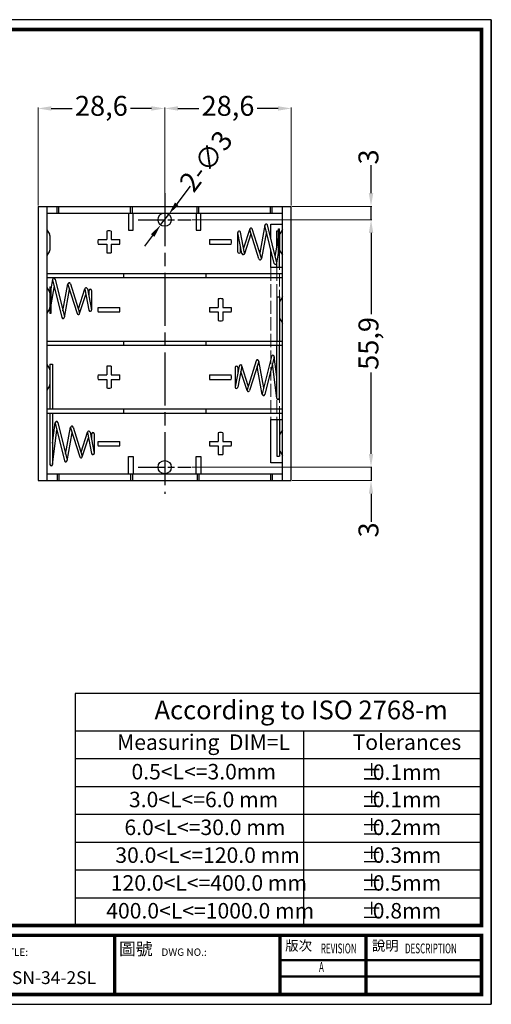
# Model space of a CAD drawing. Units: millimetres. Extents: x 892 to 1211, y -849 to -627.
# Drawn here: x 1105 to 1211, y -849 to -627 of the extents above; entities that cross this region are included whole.
import ezdxf

# ---------------------------------------------------------------- set-up
doc = ezdxf.new("R2010")
doc.units = ezdxf.units.MM
for name, pattern in [('AM_ISO02W050x2', [3.75, 3, -0.75]), ('AM_ISO08W050', [18, 12, -1.5, 3, -1.5]), ('AM_ISO08W050x2', [9, 6, -0.75, 1.5, -0.75])]:
    doc.linetypes.add(name, pattern=pattern)
doc.layers.get('0').update_dxf_attribs({"lineweight": 25})
for name, color, linetype, lineweight in [('AM_7', 4, 'AM_ISO08W050', 25), ('實線', 7, 'Continuous', 25), ('端子', 2, 'Continuous', 25), ('端子0', 2, 'AM_ISO02W050x2', 13), ('ﾎﾙﾀﾞｰ', 7, 'Continuous', 25), ('ﾎﾙﾀﾞｰ0', 7, 'AM_ISO02W050x2', 13)]:
    doc.layers.add(name, color=color, linetype=linetype, lineweight=lineweight)
doc.styles.add('SLDTEXTSTYLE2', font='TXT', dxfattribs={"width": 0.65625, "bigfont": 'bigfont'})
doc.styles.get("Standard").update_dxf_attribs({"font": 'kaiu.ttf'})
doc.dimstyles.new('ISO-25', dxfattribs={"dimtxt": 1, "dimasz": 1, "dimexe": 0.2, "dimexo": 0.2, "dimtad": 0, "dimdec": 3, "dimtxsty": 'Standard', "dimcen": 2.5, "dimclrd": 1, "dimclre": 1, "dimclrt": 1, "dimazin": 0, "dimtfac": 1, "dimtdec": 3, "dimtmove": 0, "dimatfit": 3, "dimfxl": 1, "dimlwe": 13, "dimarcsym": 0})

# ---------------------------------------------------------------- blocks, each defined once
blk = doc.blocks.new('*D112')
at = {"layer": 'Defpoints', "color": 0, "ltscale": 0.5}
for p in [(1137.39, -646.8), (1137.39, -665.93), (1165.99, -668.93)]:
    blk.add_point(p, dxfattribs=at)
at = {"layer": '實線', "color": 1, "lineweight": 13, "ltscale": 0.5}
for p, q in [((1137.39, -665.73), (1137.39, -646.6)), ((1165.99, -668.73), (1165.99, -646.6))]:
    blk.add_line(p, q, dxfattribs=at)
at = {"layer": '實線', "color": 1, "lineweight": -2, "ltscale": 0.5}
for p, q in [((1140.39, -646.8), (1145.08, -646.8)), ((1162.99, -646.8), (1158.29, -646.8))]:
    blk.add_line(p, q, dxfattribs=at)
at = {"layer": '實線', "color": 1, "ltscale": 0.5}
for points in [[(1140.39, -646.3), (1140.39, -647.3), (1137.39, -646.8)], [(1162.99, -646.3), (1162.99, -647.3), (1165.99, -646.8)]]:
    blk.add_solid(points, dxfattribs=at)
at = {"layer": '實線', "color": 1, "ltscale": 0.5, "insert": (1151.69, -646.8), "char_height": 4.5, "attachment_point": 5}
blk.add_mtext('28,6', dxfattribs=at)
blk = doc.blocks.new('*D113')
at = {"layer": 'Defpoints', "color": 0, "ltscale": 0.5}
for p in [(1138.29, -670.73), (1136.48, -673.12)]:
    blk.add_point(p, dxfattribs=at)
at = {"layer": '實線', "color": 1, "lineweight": -2, "ltscale": 0.5}
for p, q in [((1143.14, -664.35), (1140.11, -668.34)), ((1136.48, -673.12), (1138.29, -670.73)), ((1134.67, -675.51), (1132.85, -677.9))]:
    blk.add_line(p, q, dxfattribs=at)
at = {"layer": '實線', "color": 1, "ltscale": 0.5}
for points in [[(1139.71, -668.04), (1140.51, -668.65), (1138.29, -670.73)], [(1134.27, -675.21), (1135.07, -675.82), (1136.48, -673.12)]]:
    blk.add_solid(points, dxfattribs=at)
at = {"layer": '實線', "color": 1, "ltscale": 0.5, "insert": (1147.17, -659.04), "char_height": 4.5, "attachment_point": 5, "rotation": 52.8143}
blk.add_mtext('2-∅3', dxfattribs=at)
blk = doc.blocks.new('*D114')
at = {"layer": 'Defpoints', "color": 0, "ltscale": 0.5}
for p in [(1165.99, -668.93), (1183.99, -668.93), (1143.39, -671.93)]:
    blk.add_point(p, dxfattribs=at)
at = {"layer": '實線', "color": 1, "lineweight": -2, "ltscale": 0.5}
for p, q in [((1183.99, -665.93), (1183.99, -659.6)), ((1183.99, -671.93), (1183.99, -668.93)), ((1183.99, -674.93), (1183.99, -677.93))]:
    blk.add_line(p, q, dxfattribs=at)
at = {"layer": '實線', "color": 1, "lineweight": 13, "ltscale": 0.5}
for p, q in [((1166.19, -668.93), (1184.19, -668.93)), ((1143.59, -671.93), (1184.19, -671.93))]:
    blk.add_line(p, q, dxfattribs=at)
at = {"layer": '實線', "color": 1, "ltscale": 0.5}
for points in [[(1183.49, -665.93), (1184.49, -665.93), (1183.99, -668.93)], [(1183.49, -674.93), (1184.49, -674.93), (1183.99, -671.93)]]:
    blk.add_solid(points, dxfattribs=at)
at = {"layer": '實線', "color": 1, "ltscale": 0.5, "insert": (1183.99, -657.76), "char_height": 4.5, "attachment_point": 5, "rotation": 90}
blk.add_mtext('3', dxfattribs=at)
blk = doc.blocks.new('*D115')
at = {"layer": 'Defpoints', "color": 0, "ltscale": 0.5}
for p in [(1143.39, -671.93), (1183.99, -671.93), (1143.39, -727.83)]:
    blk.add_point(p, dxfattribs=at)
at = {"layer": '實線', "color": 1, "lineweight": 13, "ltscale": 0.5}
for p, q in [((1143.59, -671.93), (1184.19, -671.93)), ((1143.59, -727.83), (1184.19, -727.83))]:
    blk.add_line(p, q, dxfattribs=at)
at = {"layer": '實線', "color": 1, "lineweight": -2, "ltscale": 0.5}
for p, q in [((1183.99, -674.93), (1183.99, -693.29)), ((1183.99, -724.83), (1183.99, -706.47))]:
    blk.add_line(p, q, dxfattribs=at)
at = {"layer": '實線', "color": 1, "ltscale": 0.5}
for points in [[(1183.49, -674.93), (1184.49, -674.93), (1183.99, -671.93)], [(1183.49, -724.83), (1184.49, -724.83), (1183.99, -727.83)]]:
    blk.add_solid(points, dxfattribs=at)
at = {"layer": '實線', "color": 1, "ltscale": 0.5, "insert": (1183.99, -699.88), "char_height": 4.5, "attachment_point": 5, "rotation": 90}
blk.add_mtext('55,9', dxfattribs=at)
blk = doc.blocks.new('*D116')
at = {"layer": 'Defpoints', "color": 0, "ltscale": 0.5}
for p in [(1143.39, -727.83), (1183.99, -727.83), (1165.99, -730.83)]:
    blk.add_point(p, dxfattribs=at)
at = {"layer": '實線', "color": 1, "lineweight": -2, "ltscale": 0.5}
for p, q in [((1183.99, -724.83), (1183.99, -721.83)), ((1183.99, -727.83), (1183.99, -730.83)), ((1183.99, -733.83), (1183.99, -740.16))]:
    blk.add_line(p, q, dxfattribs=at)
at = {"layer": '實線', "color": 1, "lineweight": 13, "ltscale": 0.5}
for p, q in [((1143.59, -727.83), (1184.19, -727.83)), ((1166.19, -730.83), (1184.19, -730.83))]:
    blk.add_line(p, q, dxfattribs=at)
at = {"layer": '實線', "color": 1, "ltscale": 0.5}
for points in [[(1183.49, -724.83), (1184.49, -724.83), (1183.99, -727.83)], [(1183.49, -733.83), (1184.49, -733.83), (1183.99, -730.83)]]:
    blk.add_solid(points, dxfattribs=at)
at = {"layer": '實線', "color": 1, "ltscale": 0.5, "insert": (1183.99, -742), "char_height": 4.5, "attachment_point": 5, "rotation": 90}
blk.add_mtext('3', dxfattribs=at)
blk = doc.blocks.new('*D118')
at = {"layer": 'Defpoints', "color": 0, "ltscale": 0.5}
for p in [(1137.39, -646.8), (1108.79, -668.93), (1137.39, -668.93)]:
    blk.add_point(p, dxfattribs=at)
at = {"layer": '實線', "color": 1, "lineweight": 13, "ltscale": 0.5}
for p, q in [((1108.79, -668.73), (1108.79, -646.6)), ((1137.39, -668.73), (1137.39, -646.6))]:
    blk.add_line(p, q, dxfattribs=at)
at = {"layer": '實線', "color": 1, "lineweight": -2, "ltscale": 0.5}
for p, q in [((1111.79, -646.8), (1116.48, -646.8)), ((1134.39, -646.8), (1129.69, -646.8))]:
    blk.add_line(p, q, dxfattribs=at)
at = {"layer": '實線', "color": 1, "ltscale": 0.5}
for points in [[(1111.79, -646.3), (1111.79, -647.3), (1108.79, -646.8)], [(1134.39, -646.3), (1134.39, -647.3), (1137.39, -646.8)]]:
    blk.add_solid(points, dxfattribs=at)
at = {"layer": '實線', "color": 1, "ltscale": 0.5, "insert": (1123.09, -646.8), "char_height": 4.5, "attachment_point": 5}
blk.add_mtext('28,6', dxfattribs=at)

msp = doc.modelspace()

# ---------------------------------------------------------------- linework, layer by layer
for p, q in [((1211.1504, -626.7581, 9.5254), (892.0156, -626.7581, 9.5254)), ((1211.1504, -626.7581, 9.5254), (1211.1504, -849.1517, 9.5254)), ((1211.1504, -849.1517, 9.5254), (1211.1504, -626.7581, 9.5254)), ((892.0156, -849.1517, 9.5254), (1211.1504, -849.1517, 9.5254))]:
    msp.add_line(p, q)
at = {"color": 0, "linetype": 'Continuous', "lineweight": 0}
for p, q in [((1208.9265, -831.3602, 9.5254), (1208.9265, -778.975, 9.5254)), ((1117.1833, -831.3602, 9.5254), (1208.9265, -831.3602, 9.5254))]:
    msp.add_line(p, q, dxfattribs=at)
at = {"elevation": 9.5254}
for points, const_width in [([(1208.9265, -628.9821), (1208.9265, -831.3602), (894.2395, -831.3602), (894.2395, -628.9821)], 0.7784), ([(894.2395, -831.3602), (894.2395, -628.9821), (1208.9265, -628.9821), (1208.9265, -831.3602)], 0.7784), ([(1208.9265, -833.5842), (1208.9265, -846.9278), (894.2395, -846.9278), (894.2395, -833.5842)], 0.7784), ([(894.2395, -846.9278), (894.2395, -833.5842), (1208.9265, -833.5842), (1208.9265, -846.9278)], 0.7784), ([(1126.0894, -833.5842), (1126.0894, -846.9278)], 0.7784), ([(1163.4225, -833.5842), (1163.4225, -846.9278)], 0.7784), ([(1182.8673, -833.5842), (1182.8673, -846.9278)], 0.7784), ([(1163.4225, -839.1688), (1208.9265, -839.1688)], 0.556), ([(1163.4225, -842.8579), (1208.9265, -842.8579)], 0.556)]:
    msp.add_lwpolyline(points, dxfattribs=dict(at, const_width=const_width))
for centre in [(1137.3873, -671.9294, 4.7627), (1137.3873, -727.8294, 4.7627)]:
    msp.add_circle(centre, 1.5)
at = {"layer": 'AM_7'}
msp.add_line((1137.3873, -665.9294, 4.7627), (1137.3873, -733.8294, 4.7627), dxfattribs=at)
at = {"layer": 'AM_7', "linetype": 'AM_ISO08W050x2'}
for p, q in [((1131.3873, -671.9294, 4.7627), (1143.3873, -671.9294, 4.7627)), ((1131.3873, -727.8294, 4.7627), (1143.3873, -727.8294, 4.7627))]:
    msp.add_line(p, q, dxfattribs=at)
at = {"layer": '實線', "color": 0, "linetype": 'Continuous', "lineweight": 30}
for p, q in [((1117.1833, -778.975, 9.5254), (1117.1833, -831.3602, 9.5254)), ((1208.9265, -778.975, 9.5254), (1117.1833, -778.975, 9.5254)), ((1117.1833, -787.3776, 9.5254), (1208.9265, -787.3776, 9.5254)), ((1168.7281, -787.3776, 9.5254), (1168.7281, -831.3602, 9.5254)), ((1117.1833, -793.6609, 9.5254), (1208.9265, -793.6609, 9.5254)), ((1117.1833, -799.9441, 9.5254), (1208.9265, -799.9441, 9.5254)), ((1117.1833, -806.2273, 9.5254), (1208.9265, -806.2273, 9.5254)), ((1117.1833, -812.5106, 9.5254), (1208.9265, -812.5106, 9.5254)), ((1117.1833, -818.7938, 9.5254), (1208.9265, -818.7938, 9.5254)), ((1117.1833, -825.077, 9.5254), (1208.9265, -825.077, 9.5254))]:
    msp.add_line(p, q, dxfattribs=at)
at = {"layer": '端子', "color": 8}
for p, q in [((1160.0201, -673.1453, 4.7627), (1158.8611, -679.4304, 4.7627)), ((1162.1096, -681.8007, 4.7627), (1160.0237, -673.2709, 4.7627)), ((1162.6924, -681.6582, 4.7627), (1160.6066, -673.1284, 4.7627)), ((1110.7873, -674.2294, 4.7627), (1111.4091, -675.2066, 4.7627)), ((1111.4873, -675.475, 4.7627), (1111.4873, -678.7838, 4.7627)), ((1153.8873, -679.2294, 4.7627), (1153.8873, -674.8294, 4.7627)), ((1154.8347, -679.5751, 4.7627), (1153.8932, -674.8885, 4.7627)), ((1155.4375, -679.5294, 4.7627), (1154.4814, -674.7703, 4.7627)), ((1156.5954, -674.0205, 4.7627), (1155.1971, -678.3328, 4.7627)), ((1156.8759, -675.1008, 4.7627), (1155.4142, -679.6085, 4.7627)), ((1158.6504, -680.7647, 4.7627), (1156.5945, -674.2027, 4.7627)), ((1159.223, -680.5853, 4.7627), (1157.1671, -674.0234, 4.7627)), ((1160.3563, -674.6309, 4.7627), (1159.2317, -680.7294, 4.7627)), ((1162.3497, -680.2569, 4.7627), (1163.0873, -675.9671, 4.7627)), ((1162.6873, -678.2936, 4.7627), (1162.6873, -674.4294, 4.7627)), ((1162.6873, -674.4294, 4.7627), (1163.0873, -674.4294, 4.7627)), ((1163.0873, -680.0294, 4.7627), (1163.0873, -674.0294, 4.7627)), ((1163.0873, -674.0294, 4.7627), (1163.2873, -674.0294, 4.7627)), ((1163.2873, -680.0294, 4.7627), (1163.2873, -674.0294, 4.7627)), ((1163.2873, -682.7294, 4.7627), (1163.2873, -674.4294, 4.7627)), ((1163.2873, -675.375, 4.7627), (1163.2873, -678.6838, 4.7627)), ((1163.9873, -674.1294, 4.7627), (1163.3655, -675.1066, 4.7627)), ((1154.4873, -679.2294, 4.7627), (1154.4873, -677.8458, 4.7627)), ((1111.4091, -679.0522, 4.7627), (1110.7873, -680.0294, 4.7627)), ((1162.6966, -681.7802, 4.7627), (1163.0873, -679.508, 4.7627)), ((1163.2873, -680.0294, 4.7627), (1163.0873, -680.0294, 4.7627)), ((1163.3655, -678.9522, 4.7627), (1163.9873, -679.9294, 4.7627)), ((1162.6873, -682.7294, 4.7627), (1162.6873, -681.819, 4.7627)), ((1111.4873, -687.1294, 4.7627), (1111.4873, -693.1294, 4.7627)), ((1111.4873, -687.1294, 4.7627), (1111.6873, -687.1294, 4.7627)), ((1112.078, -685.3786, 4.7627), (1111.6873, -687.6508, 4.7627)), ((1112.4248, -686.9019, 4.7627), (1111.6873, -691.1918, 4.7627)), ((1111.6873, -687.1294, 4.7627), (1111.6873, -693.1294, 4.7627)), ((1112.0822, -685.5007, 4.7627), (1114.168, -694.0304, 4.7627)), ((1112.665, -685.3582, 4.7627), (1114.7508, -693.8879, 4.7627)), ((1114.4183, -692.5279, 4.7627), (1115.5429, -686.4294, 4.7627)), ((1115.5516, -686.5735, 4.7627), (1117.6075, -693.1355, 4.7627)), ((1116.1242, -686.3941, 4.7627), (1118.18, -692.9561, 4.7627)), ((1110.7873, -687.2294, 4.7627), (1111.4091, -688.2066, 4.7627)), ((1111.4873, -688.475, 4.7627), (1111.4873, -691.7838, 4.7627)), ((1114.7545, -694.0136, 4.7627), (1115.9134, -687.7284, 4.7627)), ((1117.8987, -692.058, 4.7627), (1119.3604, -687.5503, 4.7627)), ((1118.1791, -693.1383, 4.7627), (1119.5775, -688.826, 4.7627)), ((1119.3371, -687.6294, 4.7627), (1120.2932, -692.3885, 4.7627)), ((1119.9399, -687.5837, 4.7627), (1120.8814, -692.2703, 4.7627)), ((1120.2873, -687.9294, 4.7627), (1120.2873, -689.313, 4.7627)), ((1120.8873, -687.9294, 4.7627), (1120.8873, -692.3294, 4.7627)), ((1162.6873, -689.3294, 4.7627), (1163.2873, -689.3294, 4.7627)), ((1162.6873, -689.3294, 4.7627), (1162.6873, -699.3794, 4.7627)), ((1163.2873, -689.3294, 4.7627), (1163.2873, -699.3794, 4.7627)), ((1163.9873, -689.3794, 4.7627), (1163.3602, -690.4096, 4.7627)), ((1163.2873, -690.6334, 4.7627), (1163.2873, -694.0254, 4.7627)), ((1163.2873, -690.6696, 4.7627), (1163.2873, -693.9892, 4.7627)), ((1111.4091, -692.0522, 4.7627), (1110.7873, -693.0294, 4.7627)), ((1111.6873, -693.1294, 4.7627), (1111.4873, -693.1294, 4.7627)), ((1163.3602, -694.2492, 4.7627), (1163.9873, -695.2794, 4.7627)), ((1162.6873, -712.2294, 4.7627), (1162.6873, -700.3794, 4.7627)), ((1163.2873, -712.2294, 4.7627), (1163.2873, -700.3794, 4.7627)), ((1110.7873, -704.6294, 4.7627), (1111.4091, -705.6066, 4.7627)), ((1111.4873, -704.5294, 4.7627), (1111.4873, -714.6794, 4.7627)), ((1111.4873, -704.5294, 4.7627), (1112.0873, -704.5294, 4.7627)), ((1112.0873, -704.5294, 4.7627), (1112.0873, -714.6794, 4.7627)), ((1154.2347, -704.9837, 4.7627), (1153.2932, -709.6703, 4.7627)), ((1156.2759, -709.458, 4.7627), (1154.8142, -704.9503, 4.7627)), ((1158.0504, -703.7941, 4.7627), (1155.9945, -710.3561, 4.7627)), ((1158.623, -703.9735, 4.7627), (1156.5671, -710.5355, 4.7627)), ((1159.7563, -709.9279, 4.7627), (1158.6317, -703.8294, 4.7627)), ((1161.5096, -702.8082, 4.7627), (1159.4237, -711.2879, 4.7627)), ((1162.0924, -702.9007, 4.7627), (1160.0066, -711.4304, 4.7627)), ((1162.6897, -712.267, 4.7627), (1161.7067, -704.4781, 4.7627)), ((1162.6873, -707.4564, 4.7627), (1162.0986, -702.8418, 4.7627)), ((1111.4873, -705.875, 4.7627), (1111.4873, -709.1838, 4.7627)), ((1153.2873, -705.3294, 4.7627), (1153.2873, -709.7294, 4.7627)), ((1154.8375, -705.0294, 4.7627), (1153.8814, -709.7885, 4.7627)), ((1153.8873, -705.3294, 4.7627), (1153.8873, -706.713, 4.7627)), ((1155.9954, -710.5383, 4.7627), (1154.5971, -706.226, 4.7627)), ((1159.4201, -711.4136, 4.7627), (1158.2611, -705.1284, 4.7627)), ((1111.4091, -709.4522, 4.7627), (1110.7873, -710.4294, 4.7627)), ((1111.4873, -715.6794, 4.7627), (1111.4873, -727.2044, 4.7627)), ((1112.0873, -715.6794, 4.7627), (1112.0873, -727.2044, 4.7627)), ((1112.0873, -722.4314, 4.7627), (1112.676, -717.7668, 4.7627)), ((1112.6822, -717.8757, 4.7627), (1114.768, -726.4054, 4.7627)), ((1113.265, -717.7332, 4.7627), (1115.3508, -726.2629, 4.7627)), ((1162.6873, -717.0294, 4.7627), (1162.6873, -725.3294, 4.7627)), ((1163.2873, -717.0294, 4.7627), (1163.2873, -725.3294, 4.7627)), ((1112.0849, -727.242, 4.7627), (1113.0679, -719.4531, 4.7627)), ((1115.0183, -724.9029, 4.7627), (1116.1429, -718.8044, 4.7627)), ((1115.3545, -726.3886, 4.7627), (1116.5134, -720.1034, 4.7627)), ((1116.1516, -718.9485, 4.7627), (1118.2075, -725.5105, 4.7627)), ((1116.7242, -718.7691, 4.7627), (1118.78, -725.3311, 4.7627)), ((1118.4987, -724.433, 4.7627), (1119.9604, -719.9253, 4.7627)), ((1119.9371, -720.0044, 4.7627), (1120.8932, -724.7635, 4.7627)), ((1120.5399, -719.9587, 4.7627), (1121.4814, -724.6453, 4.7627)), ((1120.8873, -720.3044, 4.7627), (1120.8873, -721.688, 4.7627)), ((1121.4873, -720.3044, 4.7627), (1121.4873, -724.7044, 4.7627)), ((1163.9873, -719.4294, 4.7627), (1163.3655, -720.4066, 4.7627)), ((1118.7791, -725.5133, 4.7627), (1120.1775, -721.201, 4.7627)), ((1163.2873, -720.675, 4.7627), (1163.2873, -723.9838, 4.7627)), ((1163.3655, -724.2522, 4.7627), (1163.9873, -725.2294, 4.7627)), ((1162.6873, -725.3294, 4.7627), (1163.2873, -725.3294, 4.7627))]:
    msp.add_line(p, q, dxfattribs=at)
for centre, radius, start, end in [((1156.8808, -674.113, 4.7627), 0.3, 17.395904, 197.395904), ((1160.3151, -673.1997, 4.7627), 0.3, 13.741156, 193.741156), ((1110.9873, -675.475, 4.7627), 0.5, 0, 32.471192), ((1154.1873, -674.8294, 4.7627), 0.3, 11.359437, 191.359437), ((1163.7873, -675.375, 4.7627), 0.5, 147.528808, 180), ((1110.9873, -678.7838, 4.7627), 0.5, 327.528808, 0), ((1154.1873, -679.2294, 4.7627), 0.3, 180, 0), ((1155.1288, -679.516, 4.7627), 0.3, 191.359437, 11.359437), ((1163.7873, -678.6838, 4.7627), 0.5, 180, 212.471192), ((1158.9367, -680.675, 4.7627), 0.3, 197.395904, 17.395904), ((1162.401, -681.7294, 4.7627), 0.3, 193.741156, 13.741156), ((1112.3736, -685.4294, 4.7627), 0.3, 13.741156, 193.741156), ((1115.8379, -686.4838, 4.7627), 0.3, 17.395904, 197.395904), ((1110.9873, -688.475, 4.7627), 0.5, 0, 32.471192), ((1119.6458, -687.6428, 4.7627), 0.3, 11.359437, 191.359437), ((1120.5873, -687.9294, 4.7627), 0.3, 0, 180), ((1163.7873, -690.6696, 4.7627), 0.5, 148.671307, 180), ((1110.9873, -691.7838, 4.7627), 0.5, 327.528808, 0), ((1117.8938, -693.0458, 4.7627), 0.3, 197.395904, 17.395904), ((1120.5873, -692.3294, 4.7627), 0.3, 191.359437, 11.359437), ((1114.4594, -693.9592, 4.7627), 0.3, 193.741156, 13.741156), ((1163.7873, -693.9892, 4.7627), 0.5, 180, 211.328693), ((1161.8017, -702.8496, 4.7627), 0.2951, 350.029015, 171.930553), ((1154.5288, -705.0428, 4.7627), 0.3, 348.640563, 168.640563), ((1158.3367, -703.8838, 4.7627), 0.3, 342.604096, 162.604096), ((1110.9873, -705.875, 4.7627), 0.5, 0, 32.471192), ((1153.5873, -705.3294, 4.7627), 0.3, 0, 180), ((1110.9873, -709.1838, 4.7627), 0.5, 327.528808, 0), ((1153.5873, -709.7294, 4.7627), 0.3, 168.640563, 348.640563), ((1156.2808, -710.4458, 4.7627), 0.3, 162.604096, 342.604096), ((1159.7151, -711.3592, 4.7627), 0.3, 166.258844, 346.258844), ((1162.9873, -712.2294, 4.7627), 0.3, 180, 0), ((1112.9736, -717.8044, 4.7627), 0.3, 13.741156, 193.741156), ((1116.4379, -718.8588, 4.7627), 0.3, 17.395904, 197.395904), ((1120.2458, -720.0178, 4.7627), 0.3, 11.359437, 191.359437), ((1121.1873, -720.3044, 4.7627), 0.3, 0, 180), ((1163.7873, -720.675, 4.7627), 0.5, 147.528808, 180), ((1121.1873, -724.7044, 4.7627), 0.3, 191.359437, 11.359437), ((1163.7873, -723.9838, 4.7627), 0.5, 180, 212.471192), ((1111.7873, -727.2044, 4.7627), 0.3, 180, 0), ((1115.0594, -726.3342, 4.7627), 0.3, 193.741156, 13.741156), ((1118.4938, -725.4208, 4.7627), 0.3, 197.395904, 17.395904)]:
    msp.add_arc(centre, radius, start, end, dxfattribs=at)
at = {"layer": '端子0', "color": 8}
for p, q in [((1162.6873, -682.7294, 4.7627), (1162.6873, -717.0294, 4.7627)), ((1163.2873, -717.0294, 4.7627), (1163.2873, -682.7294, 4.7627))]:
    msp.add_line(p, q, dxfattribs=at)
at = {"layer": 'ﾎﾙﾀﾞｰ', "color": 8}
for p, q in [((1108.7873, -668.9294, 4.7627), (1108.7873, -730.8294, 4.7627)), ((1108.7873, -668.9294, 4.7627), (1165.9873, -668.9294, 4.7627)), ((1110.7873, -668.9294, 4.7627), (1110.7873, -730.8294, 4.7627)), ((1113.0873, -670.4294, 4.7627), (1113.0873, -668.9294, 4.7627)), ((1113.4873, -670.4294, 4.7627), (1113.4873, -668.9294, 4.7627)), ((1115.2873, -668.9294, 4.7627), (1115.2873, -668.9294, 4.7627)), ((1129.2873, -668.9294, 4.7627), (1129.2873, -668.9294, 4.7627)), ((1129.6873, -670.4294, 4.7627), (1129.6873, -668.9294, 4.7627)), ((1130.0873, -670.4294, 4.7627), (1130.0873, -668.9294, 4.7627)), ((1144.6873, -670.4294, 4.7627), (1144.6873, -668.9294, 4.7627)), ((1145.0873, -670.4294, 4.7627), (1145.0873, -668.9294, 4.7627)), ((1145.4873, -668.9294, 4.7627), (1145.4873, -668.9294, 4.7627)), ((1145.4873, -668.9294, 4.7627), (1145.4873, -668.9294, 4.7627)), ((1159.4873, -668.9294, 4.7627), (1159.4873, -668.9294, 4.7627)), ((1159.4873, -668.9294, 4.7627), (1159.4873, -668.9294, 4.7627)), ((1161.2873, -670.4294, 4.7627), (1161.2873, -668.9294, 4.7627)), ((1161.6873, -670.4294, 4.7627), (1161.6873, -668.9294, 4.7627)), ((1163.9873, -730.8294, 4.7627), (1163.9873, -668.9294, 4.7627)), ((1165.9873, -730.8294, 4.7627), (1165.9873, -668.9294, 4.7627)), ((1110.7873, -670.4294, 4.7627), (1163.9873, -670.4294, 4.7627)), ((1129.1873, -670.4294, 4.7627), (1129.1873, -674.3294, 4.7627)), ((1130.2873, -674.3294, 4.7627), (1130.2873, -670.4294, 4.7627)), ((1144.4873, -670.4294, 4.7627), (1144.4873, -674.3294, 4.7627)), ((1145.5873, -674.3294, 4.7627), (1145.5873, -670.4294, 4.7627)), ((1161.3873, -676.3211, 4.7627), (1161.3873, -672.9294, 4.7627)), ((1161.3873, -672.9294, 4.7627), (1163.9873, -672.9294, 4.7627)), ((1124.2873, -674.4924, 4.7627), (1124.2873, -676.4419, 4.7627)), ((1125.2873, -674.4924, 4.7627), (1125.2873, -676.4419, 4.7627)), ((1129.1873, -674.3294, 4.7627), (1130.2873, -674.3294, 4.7627)), ((1144.4873, -674.3294, 4.7627), (1145.5873, -674.3294, 4.7627)), ((1122.3378, -676.4419, 4.7627), (1124.2873, -676.4419, 4.7627)), ((1122.3378, -677.4419, 4.7627), (1124.2873, -677.4419, 4.7627)), ((1124.2873, -677.4419, 4.7627), (1124.2873, -679.3914, 4.7627)), ((1125.2873, -676.4419, 4.7627), (1127.2368, -676.4419, 4.7627)), ((1125.2873, -677.4419, 4.7627), (1127.2368, -677.4419, 4.7627)), ((1125.2873, -677.4419, 4.7627), (1125.2873, -679.3914, 4.7627)), ((1147.5378, -676.4419, 4.7627), (1149.9873, -676.4419, 4.7627)), ((1147.5378, -677.4419, 4.7627), (1149.9873, -677.4419, 4.7627)), ((1149.9873, -676.4419, 4.7627), (1152.4368, -676.4419, 4.7627)), ((1149.9873, -677.4419, 4.7627), (1152.4368, -677.4419, 4.7627)), ((1161.3873, -682.7294, 4.7627), (1161.3873, -678.8471, 4.7627)), ((1163.9873, -682.7294, 4.7627), (1161.3873, -682.7294, 4.7627)), ((1110.7873, -684.0794, 4.7627), (1163.9873, -684.0794, 4.7627)), ((1128.0873, -684.0794, 4.7627), (1128.0873, -685.0794, 4.7627)), ((1146.6873, -684.0794, 4.7627), (1146.6873, -685.0794, 4.7627)), ((1163.9873, -685.0794, 4.7627), (1110.7873, -685.0794, 4.7627)), ((1149.4873, -689.8174, 4.7627), (1149.4873, -691.7669, 4.7627)), ((1150.4873, -689.8174, 4.7627), (1150.4873, -691.7669, 4.7627)), ((1122.3378, -691.7669, 4.7627), (1124.7873, -691.7669, 4.7627)), ((1122.3378, -692.7669, 4.7627), (1124.7873, -692.7669, 4.7627)), ((1124.7873, -691.7669, 4.7627), (1127.2368, -691.7669, 4.7627)), ((1124.7873, -692.7669, 4.7627), (1127.2368, -692.7669, 4.7627)), ((1147.5378, -691.7669, 4.7627), (1149.4873, -691.7669, 4.7627)), ((1147.5378, -692.7669, 4.7627), (1149.4873, -692.7669, 4.7627)), ((1149.4873, -692.7669, 4.7627), (1149.4873, -694.7164, 4.7627)), ((1150.4873, -691.7669, 4.7627), (1152.4368, -691.7669, 4.7627)), ((1150.4873, -692.7669, 4.7627), (1152.4368, -692.7669, 4.7627)), ((1150.4873, -692.7669, 4.7627), (1150.4873, -694.7164, 4.7627)), ((1110.7873, -699.3794, 4.7627), (1163.9873, -699.3794, 4.7627)), ((1163.9873, -700.3794, 4.7627), (1110.7873, -700.3794, 4.7627)), ((1128.0873, -699.3794, 4.7627), (1128.0873, -700.3794, 4.7627)), ((1146.6873, -699.3794, 4.7627), (1146.6873, -700.3794, 4.7627)), ((1122.3378, -706.9919, 4.7627), (1124.2873, -706.9919, 4.7627)), ((1124.2873, -705.0424, 4.7627), (1124.2873, -706.9919, 4.7627)), ((1125.2873, -705.0424, 4.7627), (1125.2873, -706.9919, 4.7627)), ((1125.2873, -706.9919, 4.7627), (1127.2368, -706.9919, 4.7627)), ((1147.5378, -706.9919, 4.7627), (1149.9873, -706.9919, 4.7627)), ((1149.9873, -706.9919, 4.7627), (1152.4368, -706.9919, 4.7627)), ((1122.3378, -707.9919, 4.7627), (1124.2873, -707.9919, 4.7627)), ((1124.2873, -707.9919, 4.7627), (1124.2873, -709.9414, 4.7627)), ((1125.2873, -707.9919, 4.7627), (1127.2368, -707.9919, 4.7627)), ((1125.2873, -707.9919, 4.7627), (1125.2873, -709.9414, 4.7627)), ((1147.5378, -707.9919, 4.7627), (1149.9873, -707.9919, 4.7627)), ((1149.9873, -707.9919, 4.7627), (1152.4368, -707.9919, 4.7627)), ((1110.7873, -714.6794, 4.7627), (1163.9873, -714.6794, 4.7627)), ((1163.9873, -715.6794, 4.7627), (1110.7873, -715.6794, 4.7627)), ((1128.0873, -714.6794, 4.7627), (1128.0873, -715.6794, 4.7627)), ((1146.6873, -714.6794, 4.7627), (1146.6873, -715.6794, 4.7627)), ((1161.3873, -726.8294, 4.7627), (1161.3873, -717.0294, 4.7627)), ((1161.3873, -717.0294, 4.7627), (1163.9873, -717.0294, 4.7627)), ((1149.4873, -720.0549, 4.7627), (1149.4873, -722.0044, 4.7627)), ((1150.4873, -720.0549, 4.7627), (1150.4873, -722.0044, 4.7627)), ((1122.3378, -722.0044, 4.7627), (1124.7873, -722.0044, 4.7627)), ((1124.7873, -722.0044, 4.7627), (1127.2368, -722.0044, 4.7627)), ((1147.5378, -722.0044, 4.7627), (1149.4873, -722.0044, 4.7627)), ((1150.4873, -722.0044, 4.7627), (1152.4368, -722.0044, 4.7627)), ((1122.3378, -723.0044, 4.7627), (1124.7873, -723.0044, 4.7627)), ((1124.7873, -723.0044, 4.7627), (1127.2368, -723.0044, 4.7627)), ((1147.5378, -723.0044, 4.7627), (1149.4873, -723.0044, 4.7627)), ((1149.4873, -723.0044, 4.7627), (1149.4873, -724.9539, 4.7627)), ((1150.4873, -723.0044, 4.7627), (1152.4368, -723.0044, 4.7627)), ((1150.4873, -723.0044, 4.7627), (1150.4873, -724.9539, 4.7627)), ((1129.1873, -729.3294, 4.7627), (1129.1873, -725.4294, 4.7627)), ((1129.1873, -725.4294, 4.7627), (1130.2873, -725.4294, 4.7627)), ((1130.2873, -725.4294, 4.7627), (1130.2873, -729.3294, 4.7627)), ((1144.4873, -729.3294, 4.7627), (1144.4873, -725.4294, 4.7627)), ((1144.4873, -725.4294, 4.7627), (1145.5873, -725.4294, 4.7627)), ((1145.5873, -725.4294, 4.7627), (1145.5873, -729.3294, 4.7627)), ((1163.9873, -726.8294, 4.7627), (1161.3873, -726.8294, 4.7627)), ((1110.7873, -729.3294, 4.7627), (1163.9873, -729.3294, 4.7627)), ((1113.0873, -729.3294, 4.7627), (1113.0873, -730.8294, 4.7627)), ((1113.4873, -729.3294, 4.7627), (1113.4873, -730.8294, 4.7627)), ((1129.6873, -729.3294, 4.7627), (1129.6873, -730.8294, 4.7627)), ((1130.0873, -729.3294, 4.7627), (1130.0873, -730.8294, 4.7627)), ((1144.6873, -729.3294, 4.7627), (1144.6873, -730.8294, 4.7627)), ((1145.0873, -729.3294, 4.7627), (1145.0873, -730.8294, 4.7627)), ((1161.2873, -729.3294, 4.7627), (1161.2873, -730.8294, 4.7627)), ((1161.6873, -729.3294, 4.7627), (1161.6873, -730.8294, 4.7627)), ((1108.7873, -730.8294, 4.7627), (1165.9873, -730.8294, 4.7627)), ((1145.4873, -730.8294, 4.7627), (1145.4873, -730.8294, 4.7627)), ((1159.4873, -730.8294, 4.7627), (1159.4873, -730.8294, 4.7627))]:
    msp.add_line(p, q, dxfattribs=at)
for centre, start, end in [((1124.7873, -676.9419, 4.7627), 78.463041, 101.536959), ((1124.7873, -676.9419, 4.7627), 168.463041, 191.536959), ((1124.7873, -676.9419, 4.7627), 348.463041, 11.536959), ((1149.9873, -676.9419, 4.7627), 168.463041, 191.536959), ((1149.9873, -676.9419, 4.7627), 348.463041, 11.536959), ((1124.7873, -676.9419, 4.7627), 258.463041, 281.536959), ((1149.9873, -692.2669, 4.7627), 78.463041, 101.536959), ((1124.7873, -692.2669, 4.7627), 168.463041, 191.536959), ((1124.7873, -692.2669, 4.7627), 348.463041, 11.536959), ((1149.9873, -692.2669, 4.7627), 168.463041, 191.536959), ((1149.9873, -692.2669, 4.7627), 348.463041, 11.536959), ((1149.9873, -692.2669, 4.7627), 258.463041, 281.536959), ((1124.7873, -707.4919, 4.7627), 168.463041, 191.536959), ((1124.7873, -707.4919, 4.7627), 78.463041, 101.536959), ((1124.7873, -707.4919, 4.7627), 348.463041, 11.536959), ((1149.9873, -707.4919, 4.7627), 168.463041, 191.536959), ((1149.9873, -707.4919, 4.7627), 348.463041, 11.536959), ((1124.7873, -707.4919, 4.7627), 258.463041, 281.536959), ((1149.9873, -722.5044, 4.7627), 78.463041, 101.536959), ((1124.7873, -722.5044, 4.7627), 168.463041, 191.536959), ((1124.7873, -722.5044, 4.7627), 348.463041, 11.536959), ((1149.9873, -722.5044, 4.7627), 168.463041, 191.536959), ((1149.9873, -722.5044, 4.7627), 348.463041, 11.536959), ((1149.9873, -722.5044, 4.7627), 258.463041, 281.536959)]:
    msp.add_arc(centre, 2.5, start, end, dxfattribs=at)
at = {"layer": 'ﾎﾙﾀﾞｰ0', "color": 8}
msp.add_line((1161.3873, -682.7294, 4.7627), (1161.3873, -717.0294, 4.7627), dxfattribs=at)

# ---------------------------------------------------------------- texts
at = {"width": 0.6}
for s, height, p in [('REVISION', 2.22394, (1172.6456, -837.6437, 9.5254)), ('DESCRIPTION', 2.223936, (1191.6624, -837.6437, 9.5254)), ('A', 2.2239, (1172.2325, -841.8537, 9.5254))]:
    msp.add_text(s, height=height, dxfattribs=at).set_placement(p)
at = {"attachment_point": 1}
for s, insert, char_height in [('\\f新細明體|b0|i0|c136|p18;圖號', (1127.0699, -835.2407, 9.5254), 2.77992), ('{\\fPMingLiU|b0|i0|c136|p18;版次}', (1164.5976, -834.804, 9.5254), 2.223936), ('\\f新細明體|b0|i0|c136|p18;說明', (1184.1769, -834.804, 9.5254), 2.223936), ('TITLE:', (1099.9452, -836.5399, 9.5254), 1.66795), ('DWG NO.:', (1136.6516, -836.5399, 9.5254), 1.66795), ('{\\fPMingLiU|b0|i0|c136|p54;GSN-34-2SL}', (1100.1713, -841.6847, 10.9542), 2.891117)]:
    msp.add_mtext(s, dxfattribs=dict(at, insert=insert, char_height=char_height))
at = {"layer": '實線', "color": 0, "linetype": 'Continuous', "lineweight": 30, "attachment_point": 1, "style": 'SLDTEXTSTYLE2'}
for s, insert, char_height in [('According to ISO 2768-m', (1135.0835, -780.5415, 9.5254), 4.233333), ('Measuring  DIM=L', (1126.6369, -788.1926, 9.5254), 3.5), ('Tolerances', (1179.8245, -788.1926, 9.5254), 3.5), ('0.5<L<=3.0mm', (1129.8914, -794.8561, 9.5254), 3.5), ('%%p', (1181.7509, -794.9749, 9.5254), 3.5), ('0.1mm', (1184.373, -794.9749, 9.5254), 3.5), ('3.0<L<=6.0 mm', (1129.3227, -801.1393, 9.5254), 3.5), ('%%p', (1181.7509, -801.1393, 9.5254), 3.5), ('0.1mm', (1184.373, -801.1393, 9.5254), 3.5), ('%%p', (1181.7509, -807.4226, 9.5254), 3.5), ('6.0<L<=30.0 mm', (1128.297, -807.4226, 9.5254), 3.5), ('0.2mm', (1184.373, -807.4226, 9.5254), 3.5), ('30.0<L<=120.0 mm', (1126.2456, -813.7058, 9.5254), 3.5), ('%%p', (1181.7509, -813.7058, 9.5254), 3.5), ('0.3mm', (1184.373, -813.7058, 9.5254), 3.5), ('120.0<L<=400.0 mm', (1125.2199, -819.989, 9.5254), 3.5), ('%%p', (1181.7509, -819.989, 9.5254), 3.5), ('0.5mm', (1184.373, -819.989, 9.5254), 3.5), ('400.0<L<=1000.0 mm', (1124.1942, -826.2722, 9.5254), 3.5), ('%%p', (1181.7509, -826.2722, 9.5254), 3.5), ('0.8mm', (1184.373, -826.2722, 9.5254), 3.5)]:
    msp.add_mtext(s, dxfattribs=dict(at, insert=insert, char_height=char_height))

# ---------------------------------------------------------------- dimensions: what is measured, and where the dimension line sits
at = {"layer": '實線', "ltscale": 0.5}
for p1, p2, picture, middle in [((1108.7873, -668.9294, 4.7627), (1137.3873, -668.9294, 4.7627), '*D118', (1123.0873, -646.8049, 4.7627)), ((1165.9873, -668.9294, 4.7627), (1137.3873, -665.9294, 4.7627), '*D112', (1151.6873, -646.8049, 4.7627))]:
    dim = msp.add_linear_dim(base=(1137.3873, -646.8049, 4.7627), p1=p1, p2=p2, dimstyle='ISO-25', override={"dimtxt": 4.5, "dimasz": 3}, dxfattribs=at)
    dim.commit()
    dim.dimension.update_dxf_attribs({"geometry": picture, "text_midpoint": middle})
dim = msp.add_diameter_dim_2p(p1=(1136.4807, -673.1244, 4.7627), p2=(1138.2939, -670.7344, 4.7627), text='2-<>', dimstyle='ISO-25', override={"dimtxt": 4.5, "dimasz": 3}, dxfattribs=at)
dim.commit()
dim.dimension.update_dxf_attribs({"geometry": '*D113', "text_midpoint": (1147.1662, -659.0395, 4.7627), "dimtype": 163})
for base, p1, p2, picture, middle in [((1183.9873, -668.9294, 4.7627), (1143.3873, -671.9294, 4.7627), (1165.9873, -668.9294, 4.7627), '*D114', (1183.9873, -657.7581, 4.7627)), ((1183.9873, -727.8294, 4.7627), (1165.9873, -730.8294, 4.7627), (1143.3873, -727.8294, 4.7627), '*D116', (1183.9873, -742.0007, 4.7627))]:
    dim = msp.add_linear_dim(base=base, p1=p1, p2=p2, angle=90, dimstyle='ISO-25', override={"dimtxt": 4.5, "dimasz": 3}, dxfattribs=at)
    dim.commit()
    dim.dimension.update_dxf_attribs({"geometry": picture, "text_midpoint": middle, "dimtype": 160})
dim = msp.add_linear_dim(base=(1183.9873, -671.9294, 4.7627), p1=(1143.3873, -727.8294, 4.7627), p2=(1143.3873, -671.9294, 4.7627), angle=90, dimstyle='ISO-25', override={"dimtxt": 4.5, "dimasz": 3}, dxfattribs=at)
dim.commit()
dim.dimension.update_dxf_attribs({"geometry": '*D115', "text_midpoint": (1183.9873, -699.8794, 4.7627)})

doc.saveas('drawing.dxf')
